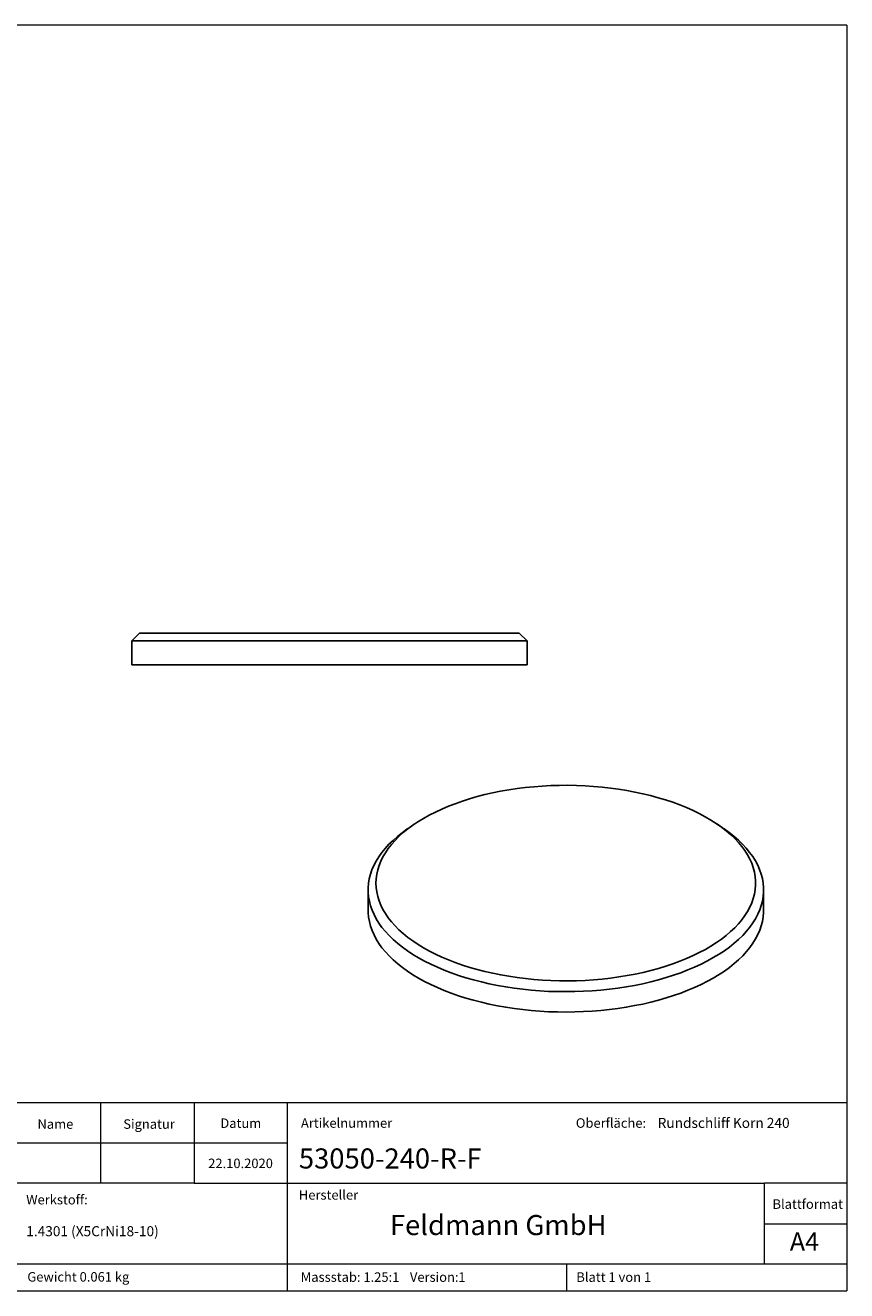
# Model space of a CAD drawing. Units: millimetres. Extents: x 4 to 234, y 4 to 164.
# Drawn here: x 130 to 234, y 4 to 164 of the extents above; entities that cross this region are included whole.
import ezdxf

# ---------------------------------------------------------------- set-up
doc = ezdxf.new("R2010")
doc.units = ezdxf.units.MM
doc.header["$LTSCALE"] = 0.8
doc.styles.add('SLDTEXTSTYLE0', font='TXT', dxfattribs={"width": 0.75})
doc.styles.add('SLDTEXTSTYLE1', font='TXT', dxfattribs={"width": 0.692308})

msp = doc.modelspace()

# ---------------------------------------------------------------- linework, layer by layer
at = {"color": 7, "linetype": 'Continuous', "lineweight": 18}
for p, q in [((233.6, 164), (4, 164)), ((233.6, 164), (233.6, 4)), ((127.52, 27.8), (139.3, 27.8)), ((139.3, 27.8), (151.09, 27.8)), ((139.3, 17.6), (139.3, 27.8)), ((151.09, 27.8), (162.88, 27.8)), ((151.09, 27.8), (151.09, 17.6)), ((162.88, 27.8), (233.6, 27.8)), ((162.88, 27.8), (162.88, 4)), ((127.52, 22.7), (139.3, 22.7)), ((139.3, 22.7), (151.09, 22.7)), ((151.09, 22.7), (162.88, 22.7)), ((139.3, 17.6), (127.52, 17.6)), ((151.09, 17.6), (139.3, 17.6)), ((151.09, 17.6), (162.88, 17.6)), ((162.88, 17.6), (223.2, 17.6)), ((233.6, 17.6), (223.2, 17.6)), ((223.2, 12.4), (223.2, 17.6)), ((223.2, 7.4), (223.2, 12.4)), ((233.6, 12.4), (223.2, 12.4)), ((127.52, 7.4), (233.6, 7.4)), ((198.24, 4), (198.24, 7.4)), ((4, 4), (233.6, 4))]:
    msp.add_line(p, q, dxfattribs=at)
at = {"color": 7, "linetype": 'Continuous', "lineweight": 25}
for p, q in [((144.21, 87.15), (143.21, 86.15)), ((144.21, 87.15), (192.21, 87.15)), ((193.21, 86.15), (192.21, 87.15)), ((143.21, 86.15), (143.21, 83.15)), ((193.21, 86.15), (143.21, 86.15)), ((193.21, 83.15), (193.21, 86.15)), ((143.21, 83.15), (193.21, 83.15)), ((178.91, 62.97), (178.11, 62.42)), ((218.08, 62.42), (217.28, 62.97)), ((173.09, 54.68), (173.09, 52.11)), ((223.09, 52.11), (223.09, 54.68))]:
    msp.add_line(p, q, dxfattribs=at)
at = {"color": 7, "linetype": 'Continuous', "lineweight": 25, "flags": 128}
for points in [[(186.89, 44.61), (187.86, 44.36), (188.85, 44.13), (189.86, 43.93), (190.89, 43.75), (191.93, 43.59), (192.99, 43.46), (194.05, 43.35), (195.13, 43.27), (196.2, 43.22), (197.29, 43.18), (198.37, 43.18), (199.46, 43.2), (200.54, 43.24), (201.61, 43.31), (202.68, 43.41), (203.74, 43.53), (204.79, 43.67), (205.83, 43.84), (206.85, 44.03), (207.85, 44.24), (208.83, 44.48), (209.79, 44.74), (210.72, 45.03), (211.63, 45.33), (212.51, 45.66), (213.36, 46), (214.19, 46.37), (214.97, 46.75), (215.73, 47.15), (216.44, 47.57), (217.12, 48.01), (217.77, 48.46), (218.37, 48.92), (218.93, 49.4), (219.44, 49.89), (219.92, 50.4), (220.35, 50.91), (220.73, 51.43), (221.07, 51.96), (221.36, 52.5), (221.6, 53.05), (221.79, 53.6), (221.94, 54.15), (222.04, 54.71), (222.09, 55.26), (222.09, 55.82), (222.04, 56.38), (221.94, 56.94), (221.79, 57.49), (221.6, 58.04), (221.35, 58.58), (221.06, 59.12), (220.72, 59.65), (220.34, 60.18), (219.91, 60.69), (219.44, 61.19), (218.92, 61.68), (218.36, 62.16), (217.76, 62.63), (217.11, 63.08), (216.43, 63.51), (215.71, 63.93), (214.96, 64.33), (214.17, 64.72), (213.35, 65.08), (212.5, 65.43), (211.62, 65.75), (210.71, 66.05), (209.77, 66.34), (208.81, 66.6), (207.83, 66.84), (206.83, 67.05), (205.81, 67.24), (204.77, 67.41), (203.73, 67.55), (202.67, 67.67), (201.6, 67.77), (200.52, 67.84), (199.44, 67.88), (198.35, 67.9), (197.27, 67.89), (196.19, 67.86), (195.11, 67.8), (194.03, 67.72), (192.97, 67.61), (191.92, 67.48), (190.87, 67.33), (189.85, 67.15), (188.84, 66.94), (187.85, 66.72), (186.88, 66.47), (185.93, 66.19), (185.01, 65.9), (184.11, 65.58), (183.24, 65.25), (182.41, 64.89), (181.6, 64.52), (180.83, 64.13), (180.09, 63.72), (179.4, 63.29), (178.73, 62.85), (178.11, 62.39), (177.53, 61.92), (176.99, 61.43), (176.5, 60.93), (176.05, 60.43), (175.64, 59.91), (175.28, 59.38), (174.97, 58.85), (174.7, 58.3), (174.48, 57.76), (174.31, 57.2), (174.19, 56.65), (174.12, 56.09), (174.09, 55.53), (174.12, 54.98), (174.19, 54.42), (174.31, 53.86), (174.49, 53.31), (174.7, 52.76), (174.97, 52.22), (175.29, 51.69), (175.65, 51.16), (176.05, 50.64), (176.51, 50.14), (177, 49.64), (177.54, 49.15), (178.12, 48.68), (178.75, 48.22), (179.41, 47.78), (180.11, 47.35), (180.84, 46.94), (181.61, 46.55), (182.42, 46.18), (183.26, 45.82), (184.12, 45.49), (185.02, 45.17), (185.94, 44.88), (186.89, 44.61)], [(186.43, 43.29), (185.46, 43.57), (184.52, 43.87), (183.6, 44.19), (182.71, 44.53), (181.86, 44.89), (181.03, 45.27), (180.24, 45.67), (179.48, 46.08), (178.76, 46.51), (178.08, 46.96), (177.44, 47.43), (176.84, 47.9), (176.27, 48.4), (175.76, 48.9), (175.28, 49.41), (174.85, 49.94), (174.47, 50.47), (174.13, 51.01), (173.84, 51.56), (173.59, 52.12), (173.4, 52.68), (173.25, 53.24), (173.15, 53.81), (173.1, 54.38), (173.1, 54.95), (173.15, 55.52), (173.24, 56.09), (173.39, 56.65), (173.58, 57.21), (173.82, 57.77), (174.11, 58.32), (174.45, 58.86), (174.83, 59.4), (175.26, 59.92), (175.73, 60.44), (176.25, 60.94), (176.8, 61.43), (177.41, 61.91), (178.05, 62.38), (178.11, 62.42)], [(218.08, 62.42), (218.1, 62.4), (218.75, 61.94), (219.35, 61.46), (219.91, 60.97), (220.43, 60.46), (220.9, 59.95), (221.33, 59.42), (221.72, 58.89), (222.06, 58.35), (222.35, 57.8), (222.59, 57.24), (222.79, 56.68), (222.94, 56.12), (223.04, 55.55), (223.09, 54.98), (223.09, 54.41), (223.04, 53.84), (222.94, 53.27), (222.8, 52.71), (222.6, 52.15), (222.36, 51.59), (222.07, 51.04), (221.74, 50.5), (221.36, 49.97), (220.93, 49.44), (220.46, 48.93), (219.94, 48.42), (219.38, 47.93), (218.78, 47.45), (218.14, 46.99), (217.46, 46.54), (216.74, 46.11), (215.99, 45.69), (215.2, 45.29), (214.37, 44.91), (213.52, 44.55), (212.63, 44.21), (211.72, 43.89), (210.78, 43.59), (209.81, 43.31), (208.82, 43.05), (207.81, 42.82), (206.79, 42.61), (205.74, 42.42), (204.68, 42.26), (203.61, 42.12), (202.52, 42.01), (201.43, 41.92), (200.33, 41.86), (199.23, 41.82), (198.12, 41.81), (197.02, 41.82), (195.91, 41.85), (194.81, 41.92), (193.72, 42), (192.64, 42.12), (191.56, 42.25), (190.5, 42.41), (189.45, 42.6), (188.42, 42.81), (187.41, 43.04), (186.43, 43.29)], [(173.09, 52.11), (173.1, 51.81), (173.15, 51.24), (173.25, 50.67), (173.4, 50.11), (173.59, 49.55), (173.84, 48.99), (174.13, 48.44), (174.47, 47.9), (174.85, 47.37), (175.28, 46.84), (175.76, 46.33), (176.27, 45.82), (176.84, 45.33), (177.44, 44.86), (178.08, 44.39), (178.76, 43.94), (179.48, 43.51), (180.24, 43.1), (181.03, 42.7), (181.86, 42.32), (182.71, 41.96), (183.6, 41.62), (184.52, 41.3), (185.46, 41), (186.43, 40.72)], [(186.43, 40.72), (187.41, 40.47), (188.42, 40.24), (189.45, 40.03), (190.5, 39.84), (191.56, 39.68), (192.64, 39.54), (193.72, 39.43), (194.81, 39.35), (195.91, 39.28), (197.02, 39.25), (198.12, 39.23), (199.23, 39.25), (200.33, 39.29), (201.43, 39.35), (202.52, 39.44), (203.61, 39.55), (204.68, 39.69), (205.74, 39.85), (206.79, 40.04), (207.81, 40.25), (208.82, 40.48), (209.81, 40.74), (210.78, 41.01), (211.72, 41.31), (212.63, 41.64), (213.52, 41.98), (214.37, 42.34), (215.2, 42.72), (215.99, 43.12), (216.74, 43.53), (217.46, 43.97), (218.14, 44.42), (218.78, 44.88), (219.38, 45.36), (219.94, 45.85), (220.46, 46.35), (220.93, 46.87), (221.36, 47.39), (221.74, 47.93), (222.07, 48.47), (222.36, 49.02), (222.6, 49.58), (222.8, 50.14), (222.94, 50.7), (223.04, 51.27), (223.09, 51.84), (223.09, 52.11)]]:
    msp.add_lwpolyline(points, dxfattribs=at)

# ---------------------------------------------------------------- texts
at = {"color": 7, "linetype": 'Continuous', "lineweight": 0}
for s, insert, char_height, attachment_point, style in [('Name', (133.56, 25.67), 1.2, 2, 'SLDTEXTSTYLE0'), ('Signatur', (145.4, 25.67), 1.2, 2, 'SLDTEXTSTYLE0'), ('Datum', (157, 25.78), 1.2, 2, 'SLDTEXTSTYLE0'), ('Artikelnummer', (164.6, 25.8), 1.2, 1, 'SLDTEXTSTYLE0'), ('Oberfläche:', (199.36, 25.8), 1.2, 1, 'SLDTEXTSTYLE0'), ('Rundschliff Korn 240', (209.7, 25.85), 1.27, 1, 'SLDTEXTSTYLE0'), ('53050-240-R-F', (164.34, 21.99), 2.54, 1, 'SLDTEXTSTYLE0'), ('22.10.2020', (156.97, 20.7), 1.2, 2, 'SLDTEXTSTYLE0'), ('Werkstoff:', (129.87, 16.11), 1.2, 1, 'SLDTEXTSTYLE0'), ('Hersteller', (164.34, 16.71), 1.2, 1, 'SLDTEXTSTYLE0'), ('Blattformat', (224.22, 15.55), 1.2, 1, 'SLDTEXTSTYLE0'), ('Feldmann GmbH', (175.85, 13.57), 2.54, 1, 'SLDTEXTSTYLE0'), ('1.4301 (X5CrNi18-10)', (129.87, 12.16), 1.27, 1, 'SLDTEXTSTYLE0'), ('A4', (226.41, 11.37), 2.328, 1, 'SLDTEXTSTYLE0'), ('Gewicht 0.061 kg', (136.46, 6.35), 1.2, 2, 'SLDTEXTSTYLE0'), ('Massstab: 1.25:1', (164.58, 6.32), 1.2, 1, 'SLDTEXTSTYLE0'), ('Blatt 1 von 1', (199.42, 6.32), 1.2, 1, 'SLDTEXTSTYLE1'), ('Version:', (178.38, 6.32), 1.2, 1, 'SLDTEXTSTYLE0'), ('1', (184.49, 6.32), 1.2, 1, 'SLDTEXTSTYLE0')]:
    msp.add_mtext(s, dxfattribs=dict(at, insert=insert, char_height=char_height, attachment_point=attachment_point, style=style))

doc.saveas('drawing.dxf')
